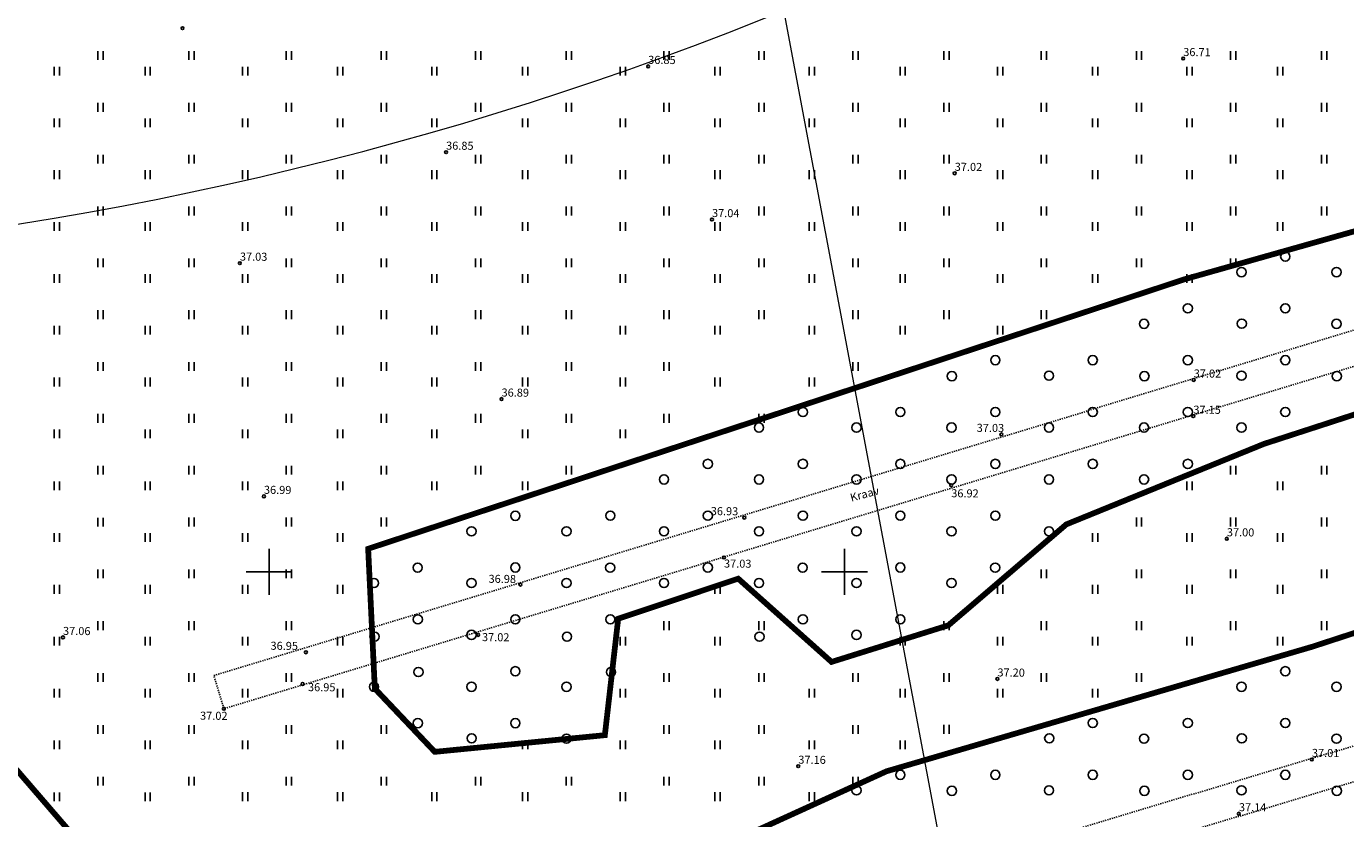
# Model space of a CAD drawing. Units: metres. Extents: x 557123 to 557526, y 6580455 to 6581038.
# Drawn here: x 557279 to 557394, y 6580679 to 6580747 of the extents above; entities that cross this region are included whole.
import ezdxf
from ezdxf.enums import TextEntityAlignment as Align

# ---------------------------------------------------------------- set-up
doc = ezdxf.new("R2010")
doc.units = ezdxf.units.M
doc.header["$MEASUREMENT"] = 0
doc.linetypes.add('KOLVIK', pattern=[1.25, 0.25, -1])
doc.linetypes.add('KRAAVIPERV', pattern=[0.02001, 0.01, -1e-05, 0.01])
for name, color, linetype in [('HALJASTUS', 92, 'Continuous'), ('KORGUS-EH2000', 7, 'Continuous'), ('VEEKOGU', 140, 'Continuous'), ('VORK', 7, 'Continuous')]:
    doc.layers.add(name, color=color, linetype=linetype)
doc.layers.add('MÕÕDUD', color=7, linetype='Continuous', lineweight=0)
doc.styles.add('ITALIC', font='italic.shx')
doc.linetypes.add('+_LINE', pattern='A,0.5,-0.2,["+",Standard,S=0.1,R=0,X=-0.1,Y=-0.05],-0.2', length=0.9)

# ---------------------------------------------------------------- blocks, each defined once
blk = doc.blocks.new('VKORIS')
at = {"color": 0, "linetype": 'Continuous'}
for p, q in [((0, 4), (0, -4)), ((-4, 0), (4, 0))]:
    blk.add_line(p, q, dxfattribs=at)
blk = doc.blocks.new('METS')
at = {"color": 0, "linetype": 'Continuous'}
blk.add_circle((0, 0), 0.8, dxfattribs=at)
blk = doc.blocks.new('HEIN')
at = {"color": 0, "linetype": 'Continuous'}
for p, q in [((-0.46, 0.76), (-0.46, -0.76)), ((0.46, 0.76), (0.46, -0.76))]:
    blk.add_line(p, q, dxfattribs=at)
blk = doc.blocks.new('RING02')
at = {"color": 0, "linetype": 'Continuous', "lineweight": -3}
blk.add_circle((0, 0), 0.25, dxfattribs=at)

msp = doc.modelspace()

# ---------------------------------------------------------------- linework, layer by layer
at = {"layer": 'HALJASTUS', "color": 85, "linetype": 'KOLVIK', "ltscale": 0.5, "const_width": 0.5, "flags": 128}
msp.add_lwpolyline([(557409.8, 6580940.76), (557354.25, 6580895.07), (557348.7, 6580849.83), (557350.03, 6580796.6), (557365.28, 6580752.46), (557392.8, 6580751.62), (557430.74, 6580756.62), (557436.39, 6580741.51), (557379.59, 6580725.46), (557308.6, 6580702.01), (557309.18, 6580689.85), (557314.39, 6580684.35), (557329.17, 6580685.8), (557330.33, 6580695.93), (557340.76, 6580699.41), (557348.87, 6580692.17), (557359.02, 6580695.35), (557369.27, 6580704.13), (557386.45, 6580711.13), (557414.29, 6580720.18), (557416.68, 6580716.37), (557428.59, 6580718.43), (557433.03, 6580710.18), (557428.83, 6580705.97), (557390.64, 6580693.49), (557353.65, 6580682.66), (557338.98, 6580675.97), (557328.29, 6580673.28), (557327.19, 6580668.88), (557310.06, 6580662.29), (557311.32, 6580656.63), (557327, 6580657.91), (557429.55, 6580685.75), (557436.51, 6580677.96), (557438.27, 6580664.74), (557431.88, 6580656.59), (557338.18, 6580629.01), (557312.54, 6580619.64), (557318.87, 6580608.9), (557414.72, 6580636.45), (557413.71, 6580611.39), (557305.98, 6580574.34), (557312.41, 6580555.78), (557334.94, 6580568.59), (557352.41, 6580563.93), (557367.95, 6580567.03), (557376.88, 6580576.74), (557390.47, 6580580.62), (557392.41, 6580574.8), (557383.48, 6580561.21), (557370.28, 6580555.39), (557354.74, 6580558.5), (557339.05, 6580548.36), (557336.63, 6580538.71), (557296.69, 6580527.59), (557290.74, 6580542.3), (557294.38, 6580573.2), (557293.77, 6580599.85), (557307.72, 6580602.88), (557305.59, 6580619.54), (557297.41, 6580618.33), (557273.43, 6580615.39), (557269.76, 6580634.96), (557291.79, 6580648.41), (557304.03, 6580653.91), (557302.08, 6580666.85), (557290.38, 6580668.47), (557251.86, 6580713.21), (557232.02, 6580690.79), (557203.48, 6580622.11), (557210.85, 6580606.02), (557201.3, 6580587.52), (557195.03, 6580590.51), (557176.88, 6580575.61)], dxfattribs=at)
at = {"layer": 'MÕÕDUD', "color": 5, "linetype": '+_LINE', "ltscale": 55}
msp.add_line((557391.92, 6580497.32), (557307.33, 6580948.19), dxfattribs=at)
at = {"layer": 'MÕÕDUD', "color": 40, "linetype": '+_LINE', "ltscale": 25}
msp.add_arc((557231.34, 6581026.57), 300, 277.8335, 314.9924, dxfattribs=at)
at = {"layer": 'VEEKOGU', "linetype": 'KRAAVIPERV', "ltscale": 0.5, "flags": 128}
for points in [[(557449.15, 6580734.52), (557296.06, 6580688.1), (557295.18, 6580690.98), (557448.6, 6580737.49), (557431.88, 6580827.92), (557403.95, 6580970.66), (557399.34, 6580990.1), (557400.32, 6580992.66)], [(557449.15, 6580734.52), (557454.96, 6580703.09), (557312.23, 6580660.25), (557313.09, 6580657.38), (557455.51, 6580700.12), (557463.41, 6580657.4), (557432.57, 6580648.1), (557292.37, 6580606.22), (557291.98, 6580605.23), (557293.23, 6580603.34), (557433.43, 6580645.23), (557463.96, 6580654.43), (557468.1, 6580632.01), (557470.98, 6580616.86), (557418.26, 6580601.86), (557354.85, 6580581.68), (557295.91, 6580564.29), (557295.81, 6580563.61), (557296.19, 6580562.66), (557355.73, 6580578.81), (557419.13, 6580598.98), (557471.55, 6580613.9), (557478.04, 6580579.76), (557433.58, 6580565.76), (557315.09, 6580528.04), (557298.65, 6580523.56), (557283.42, 6580517.62), (557281.78, 6580528.93), (557281.78, 6580546.93), (557280.61, 6580573.19), (557279.75, 6580598.16), (557279.41, 6580600.45), (557278.67, 6580601.18), (557277.51, 6580601.33), (557276.69, 6580601.1), (557275.87, 6580600.35), (557275.87, 6580560.34), (557275.87, 6580539.26), (557277.11, 6580525.81), (557278.23, 6580513.8), (557286.96, 6580463.84)]]:
    msp.add_lwpolyline(points, dxfattribs=at)

# ---------------------------------------------------------------- block references
at = {"layer": 'HALJASTUS', "xscale": 0.5, "yscale": 0.5}
for name, p, zscale in [('HEIN', (557285.34, 6580744.9), 0.45), ('HEIN', (557293.24, 6580744.9), 0.45), ('HEIN', (557301.71, 6580744.9), 0.45), ('HEIN', (557309.97, 6580744.9), 0.45), ('HEIN', (557318.15, 6580744.9), 0.45), ('HEIN', (557326.05, 6580744.9), 0.45), ('HEIN', (557334.52, 6580744.9), 0.45), ('HEIN', (557342.78, 6580744.9), 0.45), ('HEIN', (557350.96, 6580744.9), 0.45), ('HEIN', (557358.86, 6580744.91), 0.45), ('HEIN', (557367.33, 6580744.91), 0.45), ('HEIN', (557375.59, 6580744.91), 0.45), ('HEIN', (557383.77, 6580744.91), 0.45), ('HEIN', (557391.67, 6580744.91), 0.45), ('HEIN', (557281.54, 6580743.55), 0.45), ('HEIN', (557289.44, 6580743.55), 0.45), ('HEIN', (557297.91, 6580743.55), 0.45), ('HEIN', (557306.17, 6580743.55), 0.45), ('HEIN', (557314.35, 6580743.55), 0.45), ('HEIN', (557322.24, 6580743.55), 0.45), ('HEIN', (557330.72, 6580743.55), 0.45), ('HEIN', (557338.97, 6580743.55), 0.45), ('HEIN', (557347.16, 6580743.55), 0.45), ('HEIN', (557355.05, 6580743.55), 0.45), ('HEIN', (557363.53, 6580743.55), 0.45), ('HEIN', (557371.78, 6580743.55), 0.45), ('HEIN', (557379.97, 6580743.55), 0.45), ('HEIN', (557387.86, 6580743.55), 0.45), ('HEIN', (557285.34, 6580740.4), 0.45), ('HEIN', (557293.24, 6580740.4), 0.45), ('HEIN', (557301.71, 6580740.4), 0.45), ('HEIN', (557309.97, 6580740.4), 0.45), ('HEIN', (557318.15, 6580740.4), 0.45), ('HEIN', (557326.05, 6580740.4), 0.45), ('HEIN', (557334.52, 6580740.4), 0.45), ('HEIN', (557342.78, 6580740.4), 0.45), ('HEIN', (557350.96, 6580740.4), 0.45), ('HEIN', (557358.86, 6580740.4), 0.45), ('HEIN', (557367.33, 6580740.4), 0.45), ('HEIN', (557375.59, 6580740.4), 0.45), ('HEIN', (557383.77, 6580740.4), 0.45), ('HEIN', (557391.67, 6580740.4), 0.45), ('HEIN', (557281.54, 6580739.05), 0.45), ('HEIN', (557289.44, 6580739.05), 0.45), ('HEIN', (557297.91, 6580739.05), 0.45), ('HEIN', (557306.17, 6580739.05), 0.45), ('HEIN', (557314.35, 6580739.05), 0.45), ('HEIN', (557322.24, 6580739.05), 0.45), ('HEIN', (557330.72, 6580739.05), 0.45), ('HEIN', (557338.97, 6580739.05), 0.45), ('HEIN', (557347.16, 6580739.05), 0.45), ('HEIN', (557355.05, 6580739.05), 0.45), ('HEIN', (557363.53, 6580739.05), 0.45), ('HEIN', (557371.78, 6580739.05), 0.45), ('HEIN', (557379.97, 6580739.05), 0.45), ('HEIN', (557387.86, 6580739.05), 0.45), ('HEIN', (557285.34, 6580735.89), 0.45), ('HEIN', (557293.24, 6580735.89), 0.45), ('HEIN', (557301.71, 6580735.89), 0.45), ('HEIN', (557309.97, 6580735.89), 0.45), ('HEIN', (557318.15, 6580735.89), 0.45), ('HEIN', (557326.05, 6580735.89), 0.45), ('HEIN', (557334.52, 6580735.89), 0.45), ('HEIN', (557342.78, 6580735.89), 0.45), ('HEIN', (557350.96, 6580735.89), 0.45), ('HEIN', (557358.86, 6580735.89), 0.45), ('HEIN', (557367.33, 6580735.89), 0.45), ('HEIN', (557375.59, 6580735.89), 0.45), ('HEIN', (557383.77, 6580735.89), 0.45), ('HEIN', (557391.67, 6580735.89), 0.45), ('HEIN', (557281.54, 6580734.54), 0.45), ('HEIN', (557289.44, 6580734.54), 0.45), ('HEIN', (557297.91, 6580734.54), 0.45), ('HEIN', (557306.17, 6580734.54), 0.45), ('HEIN', (557314.35, 6580734.54), 0.45), ('HEIN', (557322.24, 6580734.54), 0.45), ('HEIN', (557330.72, 6580734.54), 0.45), ('HEIN', (557338.97, 6580734.54), 0.45), ('HEIN', (557347.16, 6580734.54), 0.45), ('HEIN', (557355.05, 6580734.54), 0.45), ('HEIN', (557363.53, 6580734.54), 0.45), ('HEIN', (557371.78, 6580734.54), 0.45), ('HEIN', (557379.97, 6580734.54), 0.45), ('HEIN', (557387.86, 6580734.54), 0.45), ('HEIN', (557285.34, 6580731.38), 0.45), ('HEIN', (557293.24, 6580731.38), 0.45), ('HEIN', (557301.71, 6580731.38), 0.45), ('HEIN', (557309.97, 6580731.38), 0.45), ('HEIN', (557318.15, 6580731.38), 0.45), ('HEIN', (557326.05, 6580731.38), 0.45), ('HEIN', (557334.52, 6580731.38), 0.45), ('HEIN', (557342.78, 6580731.38), 0.45), ('HEIN', (557350.96, 6580731.38), 0.45), ('HEIN', (557358.86, 6580731.38), 0.45), ('HEIN', (557367.33, 6580731.38), 0.45), ('HEIN', (557375.59, 6580731.38), 0.45), ('HEIN', (557383.77, 6580731.38), 0.45), ('HEIN', (557391.67, 6580731.38), 0.45), ('HEIN', (557281.54, 6580730.03), 0.45), ('HEIN', (557289.44, 6580730.03), 0.45), ('HEIN', (557297.91, 6580730.03), 0.45), ('HEIN', (557306.17, 6580730.03), 0.45), ('HEIN', (557314.35, 6580730.03), 0.45), ('HEIN', (557322.24, 6580730.03), 0.45), ('HEIN', (557330.72, 6580730.03), 0.45), ('HEIN', (557338.97, 6580730.03), 0.45), ('HEIN', (557347.16, 6580730.03), 0.45), ('HEIN', (557355.05, 6580730.03), 0.45), ('HEIN', (557363.53, 6580730.03), 0.45), ('HEIN', (557371.78, 6580730.03), 0.45), ('HEIN', (557379.97, 6580730.03), 0.45), ('HEIN', (557387.86, 6580730.03), 0.45), ('METS', (557388.3, 6580727.42), 0.5), ('HEIN', (557285.34, 6580726.87), 0.45), ('HEIN', (557293.24, 6580726.87), 0.45), ('HEIN', (557301.71, 6580726.87), 0.45), ('HEIN', (557309.97, 6580726.87), 0.45), ('HEIN', (557318.15, 6580726.87), 0.45), ('HEIN', (557326.05, 6580726.87), 0.45), ('HEIN', (557334.52, 6580726.87), 0.45), ('HEIN', (557342.78, 6580726.87), 0.45), ('HEIN', (557350.96, 6580726.87), 0.45), ('HEIN', (557358.86, 6580726.87), 0.45), ('HEIN', (557367.33, 6580726.87), 0.45), ('HEIN', (557375.59, 6580726.87), 0.45), ('HEIN', (557383.77, 6580726.87), 0.45), ('HEIN', (557281.54, 6580725.52), 0.45), ('HEIN', (557289.44, 6580725.52), 0.45), ('HEIN', (557297.91, 6580725.52), 0.45), ('HEIN', (557306.17, 6580725.52), 0.45), ('HEIN', (557314.35, 6580725.52), 0.45), ('HEIN', (557322.24, 6580725.52), 0.45), ('HEIN', (557330.72, 6580725.52), 0.45), ('HEIN', (557338.97, 6580725.52), 0.45), ('HEIN', (557347.16, 6580725.52), 0.45), ('HEIN', (557355.05, 6580725.52), 0.45), ('HEIN', (557363.53, 6580725.52), 0.45), ('HEIN', (557371.78, 6580725.52), 0.45), ('HEIN', (557379.97, 6580725.52), 0.45), ('METS', (557384.5, 6580726.07), 0.5), ('METS', (557392.75, 6580726.07), 0.5), ('METS', (557379.83, 6580722.92), 0.5), ('METS', (557388.3, 6580722.92), 0.5), ('HEIN', (557285.34, 6580722.37), 0.45), ('HEIN', (557293.24, 6580722.37), 0.45), ('HEIN', (557301.71, 6580722.37), 0.45), ('HEIN', (557309.97, 6580722.37), 0.45), ('HEIN', (557318.15, 6580722.37), 0.45), ('HEIN', (557326.05, 6580722.37), 0.45), ('HEIN', (557334.52, 6580722.37), 0.45), ('HEIN', (557342.78, 6580722.37), 0.45), ('HEIN', (557350.96, 6580722.37), 0.45), ('HEIN', (557358.86, 6580722.37), 0.45), ('HEIN', (557367.33, 6580722.37), 0.45), ('METS', (557376.03, 6580721.57), 0.5), ('METS', (557384.52, 6580721.59), 0.5), ('METS', (557392.75, 6580721.57), 0.5), ('HEIN', (557281.54, 6580721.01), 0.45), ('HEIN', (557289.44, 6580721.01), 0.45), ('HEIN', (557297.91, 6580721.01), 0.45), ('HEIN', (557306.17, 6580721.01), 0.45), ('HEIN', (557314.35, 6580721.01), 0.45), ('HEIN', (557322.24, 6580721.01), 0.45), ('HEIN', (557330.72, 6580721.01), 0.45), ('HEIN', (557338.97, 6580721.01), 0.45), ('HEIN', (557347.16, 6580721.01), 0.45), ('HEIN', (557355.05, 6580721.01), 0.45), ('HEIN', (557363.53, 6580721.02), 0.45), ('METS', (557363.1, 6580718.41), 0.5), ('METS', (557371.57, 6580718.41), 0.5), ('METS', (557379.83, 6580718.41), 0.5), ('METS', (557388.3, 6580718.41), 0.5), ('HEIN', (557285.34, 6580717.86), 0.45), ('HEIN', (557293.24, 6580717.86), 0.45), ('HEIN', (557301.71, 6580717.86), 0.45), ('HEIN', (557309.97, 6580717.86), 0.45), ('HEIN', (557318.15, 6580717.86), 0.45), ('HEIN', (557326.05, 6580717.86), 0.45), ('HEIN', (557334.52, 6580717.86), 0.45), ('HEIN', (557350.96, 6580717.86), 0.45), ('METS', (557359.33, 6580717.02), 0.5), ('METS', (557367.77, 6580717.06), 0.5), ('METS', (557376.06, 6580717.02), 0.5), ('METS', (557384.5, 6580717.06), 0.5), ('METS', (557392.78, 6580717.02), 0.5), ('HEIN', (557281.54, 6580716.51), 0.45), ('HEIN', (557289.44, 6580716.51), 0.45), ('HEIN', (557297.91, 6580716.51), 0.45), ('HEIN', (557306.17, 6580716.51), 0.45), ('HEIN', (557314.35, 6580716.51), 0.45), ('HEIN', (557322.24, 6580716.51), 0.45), ('HEIN', (557330.72, 6580716.51), 0.45), ('HEIN', (557338.97, 6580716.51), 0.45), ('HEIN', (557347.16, 6580716.51), 0.45), ('METS', (557346.38, 6580713.9), 0.5), ('METS', (557354.85, 6580713.9), 0.5), ('METS', (557363.1, 6580713.9), 0.5), ('METS', (557371.57, 6580713.9), 0.5), ('METS', (557379.83, 6580713.9), 0.5), ('METS', (557388.3, 6580713.9), 0.5), ('HEIN', (557285.34, 6580713.35), 0.45), ('HEIN', (557293.24, 6580713.35), 0.45), ('HEIN', (557301.71, 6580713.35), 0.45), ('HEIN', (557309.97, 6580713.35), 0.45), ('HEIN', (557318.15, 6580713.35), 0.45), ('HEIN', (557326.05, 6580713.35), 0.45), ('HEIN', (557334.52, 6580713.35), 0.45), ('METS', (557342.57, 6580712.55), 0.5), ('HEIN', (557342.78, 6580713.35), 0.45), ('METS', (557351.04, 6580712.55), 0.5), ('METS', (557359.3, 6580712.55), 0.5), ('METS', (557367.77, 6580712.55), 0.5), ('METS', (557376.03, 6580712.55), 0.5), ('METS', (557384.5, 6580712.55), 0.5), ('HEIN', (557281.54, 6580712), 0.45), ('HEIN', (557289.44, 6580712), 0.45), ('HEIN', (557297.91, 6580712), 0.45), ('HEIN', (557306.17, 6580712), 0.45), ('HEIN', (557314.35, 6580712), 0.45), ('HEIN', (557322.24, 6580712), 0.45), ('HEIN', (557330.72, 6580712), 0.45), ('METS', (557338.12, 6580709.39), 0.5), ('METS', (557346.38, 6580709.39), 0.5), ('METS', (557354.85, 6580709.39), 0.5), ('METS', (557363.1, 6580709.39), 0.5), ('METS', (557371.57, 6580709.39), 0.5), ('METS', (557379.83, 6580709.39), 0.5), ('HEIN', (557285.34, 6580708.84), 0.45), ('HEIN', (557293.24, 6580708.84), 0.45), ('HEIN', (557301.71, 6580708.84), 0.45), ('HEIN', (557309.97, 6580708.84), 0.45), ('HEIN', (557318.15, 6580708.84), 0.45), ('HEIN', (557326.05, 6580708.84), 0.45), ('METS', (557334.31, 6580708.04), 0.5), ('METS', (557342.57, 6580708.04), 0.5), ('METS', (557351.04, 6580708.04), 0.5), ('METS', (557359.3, 6580708.04), 0.5), ('METS', (557367.77, 6580708.04), 0.5), ('METS', (557376.03, 6580708.04), 0.5), ('HEIN', (557383.77, 6580708.84), 0.45), ('HEIN', (557391.67, 6580708.84), 0.45), ('HEIN', (557281.54, 6580707.49), 0.45), ('HEIN', (557289.44, 6580707.49), 0.45), ('HEIN', (557297.91, 6580707.49), 0.45), ('HEIN', (557306.17, 6580707.49), 0.45), ('HEIN', (557314.35, 6580707.49), 0.45), ('HEIN', (557322.24, 6580707.49), 0.45), ('HEIN', (557379.97, 6580707.49), 0.45), ('HEIN', (557387.86, 6580707.49), 0.45), ('METS', (557321.39, 6580704.88), 0.5), ('METS', (557329.65, 6580704.89), 0.5), ('METS', (557338.12, 6580704.89), 0.5), ('METS', (557346.38, 6580704.89), 0.5), ('METS', (557354.85, 6580704.89), 0.5), ('METS', (557363.1, 6580704.89), 0.5), ('HEIN', (557391.67, 6580704.34), 0.45), ('HEIN', (557285.34, 6580704.33), 0.45), ('HEIN', (557293.24, 6580704.34), 0.45), ('HEIN', (557301.71, 6580704.34), 0.45), ('HEIN', (557309.97, 6580704.34), 0.45), ('METS', (557317.58, 6580703.53), 0.5), ('METS', (557325.84, 6580703.53), 0.5), ('METS', (557334.31, 6580703.53), 0.5), ('METS', (557342.57, 6580703.53), 0.5), ('METS', (557351.04, 6580703.53), 0.5), ('METS', (557359.3, 6580703.53), 0.5), ('METS', (557367.77, 6580703.53), 0.5), ('HEIN', (557375.59, 6580704.34), 0.45), ('HEIN', (557383.77, 6580704.34), 0.45), ('HEIN', (557281.54, 6580702.98), 0.45), ('HEIN', (557289.44, 6580702.98), 0.45), ('HEIN', (557297.91, 6580702.98), 0.45), ('HEIN', (557306.17, 6580702.98), 0.45), ('HEIN', (557371.78, 6580702.98), 0.45), ('HEIN', (557379.97, 6580702.98), 0.45), ('HEIN', (557387.86, 6580702.98), 0.45), ('HEIN', (557285.34, 6580699.83), 0.45), ('HEIN', (557293.24, 6580699.83), 0.45), ('HEIN', (557301.71, 6580699.83), 0.45), ('METS', (557312.9, 6580700.37), 0.5), ('METS', (557321.39, 6580700.38), 0.5), ('METS', (557329.63, 6580700.37), 0.5), ('METS', (557338.12, 6580700.38), 0.5), ('METS', (557346.36, 6580700.37), 0.5), ('METS', (557354.85, 6580700.38), 0.5), ('METS', (557363.09, 6580700.37), 0.5), ('HEIN', (557367.33, 6580699.83), 0.45), ('HEIN', (557375.59, 6580699.83), 0.45), ('HEIN', (557383.77, 6580699.83), 0.45), ('HEIN', (557391.67, 6580699.83), 0.45), ('METS', (557309.11, 6580699.03), 0.5), ('METS', (557317.58, 6580699.03), 0.5), ('METS', (557325.84, 6580699.03), 0.5), ('METS', (557334.31, 6580699.03), 0.5), ('METS', (557342.57, 6580699.03), 0.5), ('METS', (557351.04, 6580699.03), 0.5), ('METS', (557359.3, 6580699.03), 0.5), ('HEIN', (557281.54, 6580698.48), 0.45), ('HEIN', (557289.44, 6580698.48), 0.45), ('HEIN', (557297.91, 6580698.48), 0.45), ('HEIN', (557306.17, 6580698.48), 0.45), ('HEIN', (557338.97, 6580698.48), 0.45), ('HEIN', (557363.53, 6580698.48), 0.45), ('HEIN', (557371.78, 6580698.48), 0.45), ('HEIN', (557379.97, 6580698.48), 0.45), ('HEIN', (557387.86, 6580698.48), 0.45), ('HEIN', (557285.34, 6580695.32), 0.45), ('HEIN', (557293.24, 6580695.32), 0.45), ('HEIN', (557301.71, 6580695.32), 0.45), ('METS', (557312.92, 6580695.87), 0.5), ('METS', (557321.39, 6580695.87), 0.5), ('METS', (557329.65, 6580695.87), 0.5), ('HEIN', (557334.52, 6580695.32), 0.45), ('HEIN', (557342.78, 6580695.32), 0.45), ('METS', (557346.38, 6580695.87), 0.5), ('METS', (557354.85, 6580695.87), 0.5), ('HEIN', (557358.86, 6580695.32), 0.45), ('HEIN', (557367.33, 6580695.32), 0.45), ('HEIN', (557375.59, 6580695.32), 0.45), ('HEIN', (557383.77, 6580695.32), 0.45), ('HEIN', (557391.67, 6580695.32), 0.45), ('METS', (557309.16, 6580694.37), 0.5), ('METS', (557317.58, 6580694.52), 0.5), ('METS', (557325.88, 6580694.37), 0.5), ('METS', (557342.61, 6580694.37), 0.5), ('METS', (557351.04, 6580694.52), 0.5), ('HEIN', (557281.54, 6580693.97), 0.45), ('HEIN', (557289.44, 6580693.97), 0.45), ('HEIN', (557297.91, 6580693.97), 0.45), ('HEIN', (557306.17, 6580693.97), 0.45), ('HEIN', (557330.72, 6580693.97), 0.45), ('HEIN', (557338.97, 6580693.97), 0.45), ('HEIN', (557355.05, 6580693.97), 0.45), ('HEIN', (557363.53, 6580693.97), 0.45), ('HEIN', (557371.78, 6580693.97), 0.45), ('HEIN', (557379.97, 6580693.97), 0.45), ('HEIN', (557387.86, 6580693.97), 0.45), ('HEIN', (557285.34, 6580690.81), 0.45), ('HEIN', (557293.24, 6580690.81), 0.45), ('HEIN', (557301.71, 6580690.81), 0.45), ('METS', (557312.97, 6580691.29), 0.5), ('METS', (557321.39, 6580691.36), 0.5), ('METS', (557329.7, 6580691.29), 0.5), ('HEIN', (557334.52, 6580690.81), 0.45), ('HEIN', (557342.78, 6580690.81), 0.45), ('HEIN', (557350.96, 6580690.81), 0.45), ('HEIN', (557358.86, 6580690.81), 0.45), ('HEIN', (557367.33, 6580690.81), 0.45), ('HEIN', (557375.59, 6580690.81), 0.45), ('METS', (557388.3, 6580691.36), 0.5), ('HEIN', (557281.54, 6580689.46), 0.45), ('HEIN', (557289.44, 6580689.46), 0.45), ('HEIN', (557297.91, 6580689.46), 0.45), ('HEIN', (557306.17, 6580689.46), 0.45), ('METS', (557309.11, 6580690.01), 0.5), ('METS', (557317.58, 6580690.01), 0.5), ('METS', (557325.84, 6580690.01), 0.5), ('HEIN', (557330.72, 6580689.46), 0.45), ('HEIN', (557338.97, 6580689.46), 0.45), ('HEIN', (557347.16, 6580689.46), 0.45), ('HEIN', (557355.05, 6580689.46), 0.45), ('HEIN', (557363.53, 6580689.46), 0.45), ('HEIN', (557371.78, 6580689.46), 0.45), ('METS', (557384.5, 6580690.01), 0.5), ('METS', (557392.75, 6580690.01), 0.5), ('HEIN', (557285.34, 6580686.3), 0.45), ('HEIN', (557293.24, 6580686.3), 0.45), ('HEIN', (557301.71, 6580686.3), 0.45), ('HEIN', (557309.97, 6580686.3), 0.45), ('METS', (557312.92, 6580686.85), 0.5), ('METS', (557321.39, 6580686.85), 0.5), ('HEIN', (557334.52, 6580686.3), 0.45), ('HEIN', (557342.78, 6580686.3), 0.45), ('HEIN', (557350.96, 6580686.3), 0.45), ('HEIN', (557358.86, 6580686.31), 0.45), ('METS', (557371.57, 6580686.86), 0.5), ('METS', (557379.83, 6580686.86), 0.5), ('METS', (557388.3, 6580686.86), 0.5), ('HEIN', (557281.54, 6580684.95), 0.45), ('HEIN', (557289.44, 6580684.95), 0.45), ('HEIN', (557297.91, 6580684.95), 0.45), ('HEIN', (557306.17, 6580684.95), 0.45), ('METS', (557317.6, 6580685.53), 0.5), ('HEIN', (557322.24, 6580684.95), 0.45), ('METS', (557325.84, 6580685.5), 0.5), ('HEIN', (557330.72, 6580684.95), 0.45), ('HEIN', (557338.97, 6580684.95), 0.45), ('HEIN', (557347.16, 6580684.95), 0.45), ('HEIN', (557355.05, 6580684.95), 0.45), ('METS', (557367.79, 6580685.53), 0.5), ('METS', (557376.03, 6580685.5), 0.5), ('METS', (557384.52, 6580685.53), 0.5), ('METS', (557392.75, 6580685.5), 0.5), ('HEIN', (557285.34, 6580681.8), 0.45), ('HEIN', (557293.24, 6580681.8), 0.45), ('HEIN', (557301.71, 6580681.8), 0.45), ('HEIN', (557309.97, 6580681.8), 0.45), ('HEIN', (557318.15, 6580681.8), 0.45), ('HEIN', (557326.05, 6580681.8), 0.45), ('HEIN', (557334.52, 6580681.8), 0.45), ('HEIN', (557342.78, 6580681.8), 0.45), ('HEIN', (557350.96, 6580681.8), 0.45), ('METS', (557354.85, 6580682.35), 0.5), ('METS', (557363.1, 6580682.35), 0.5), ('METS', (557371.57, 6580682.35), 0.5), ('METS', (557379.83, 6580682.35), 0.5), ('METS', (557388.3, 6580682.35), 0.5), ('HEIN', (557281.54, 6580680.44), 0.45), ('HEIN', (557289.44, 6580680.44), 0.45), ('HEIN', (557297.91, 6580680.45), 0.45), ('HEIN', (557306.17, 6580680.45), 0.45), ('HEIN', (557314.35, 6580680.45), 0.45), ('HEIN', (557322.24, 6580680.45), 0.45), ('HEIN', (557330.72, 6580680.45), 0.45), ('HEIN', (557338.97, 6580680.45), 0.45), ('HEIN', (557347.16, 6580680.45), 0.45), ('METS', (557351.04, 6580681), 0.5), ('METS', (557359.33, 6580680.96), 0.5), ('METS', (557367.77, 6580681), 0.5), ('METS', (557376.06, 6580680.96), 0.5), ('METS', (557384.5, 6580681), 0.5), ('METS', (557392.78, 6580680.96), 0.5)]:
    msp.add_blockref(name, p, dxfattribs=dict(at, zscale=zscale))
at = {"layer": 'KORGUS-EH2000', "linetype": 'Continuous', "xscale": 0.5, "yscale": 0.5, "zscale": 0.5}
for p in [(557292.47, 6580747.28), (557332.93, 6580743.96), (557379.43, 6580744.64), (557315.37, 6580736.5), (557359.57, 6580734.66), (557338.48, 6580730.64), (557297.45, 6580726.85), (557380.34, 6580716.69), (557320.19, 6580715.03), (557380.31, 6580713.54), (557363.63, 6580711.96), (557359.27, 6580707.53), (557299.54, 6580706.57), (557341.29, 6580704.72), (557383.22, 6580702.88), (557339.52, 6580701.25), (557321.83, 6580698.89), (557282.08, 6580694.3), (557318.16, 6580694.52), (557303.19, 6580693.01), (557302.9, 6580690.25), (557363.28, 6580690.69), (557296.06, 6580688.1), (557345.98, 6580683.1), (557390.61, 6580683.69), (557384.27, 6580678.97)]:
    msp.add_blockref('RING02', p, dxfattribs=at)
at = {"layer": 'VORK', "linetype": 'Continuous', "ltscale": 0.5, "xscale": 0.5, "yscale": 0.5, "zscale": 0.5}
for p in [(557300, 6580700), (557350, 6580700)]:
    msp.add_blockref('VKORIS', p, dxfattribs=at)

# ---------------------------------------------------------------- texts
at = {"layer": 'KORGUS-EH2000', "linetype": 'Continuous', "style": 'ITALIC'}
for s, p in [('36.85', (557332.93, 6580743.96)), ('36.71', (557379.43, 6580744.64)), ('36.85', (557315.37, 6580736.5)), ('37.02', (557359.57, 6580734.66)), ('37.04', (557338.48, 6580730.64)), ('37.03', (557297.45, 6580726.85)), ('37.02', (557380.34, 6580716.69)), ('36.89', (557320.19, 6580715.03)), ('37.15', (557380.31, 6580713.54)), ('37.03', (557361.48, 6580711.96)), ('36.99', (557299.54, 6580706.57)), ('36.92', (557359.27, 6580706.27)), ('36.93', (557338.37, 6580704.72)), ('37.00', (557383.22, 6580702.88)), ('37.03', (557339.52, 6580700.16)), ('36.98', (557319.06, 6580698.83)), ('37.06', (557282.08, 6580694.3)), ('37.02', (557318.49, 6580693.76)), ('36.95', (557300.11, 6580693.01)), ('37.20', (557363.28, 6580690.69)), ('36.95', (557303.37, 6580689.41)), ('37.02', (557293.99, 6580686.93)), ('37.01', (557390.61, 6580683.69)), ('37.16', (557345.98, 6580683.1)), ('37.14', (557384.27, 6580678.97))]:
    msp.add_text(s, height=0.7, rotation=359.5348, dxfattribs=at).set_placement(p, align=Align.BOTTOM_LEFT)
at = {"layer": 'VEEKOGU', "style": 'ITALIC'}
msp.add_text('Kraav', height=0.7, rotation=15.1646, dxfattribs=at).set_placement((557351.74, 6580706.77), align=Align.MIDDLE_CENTER)

doc.saveas('drawing.dxf')
